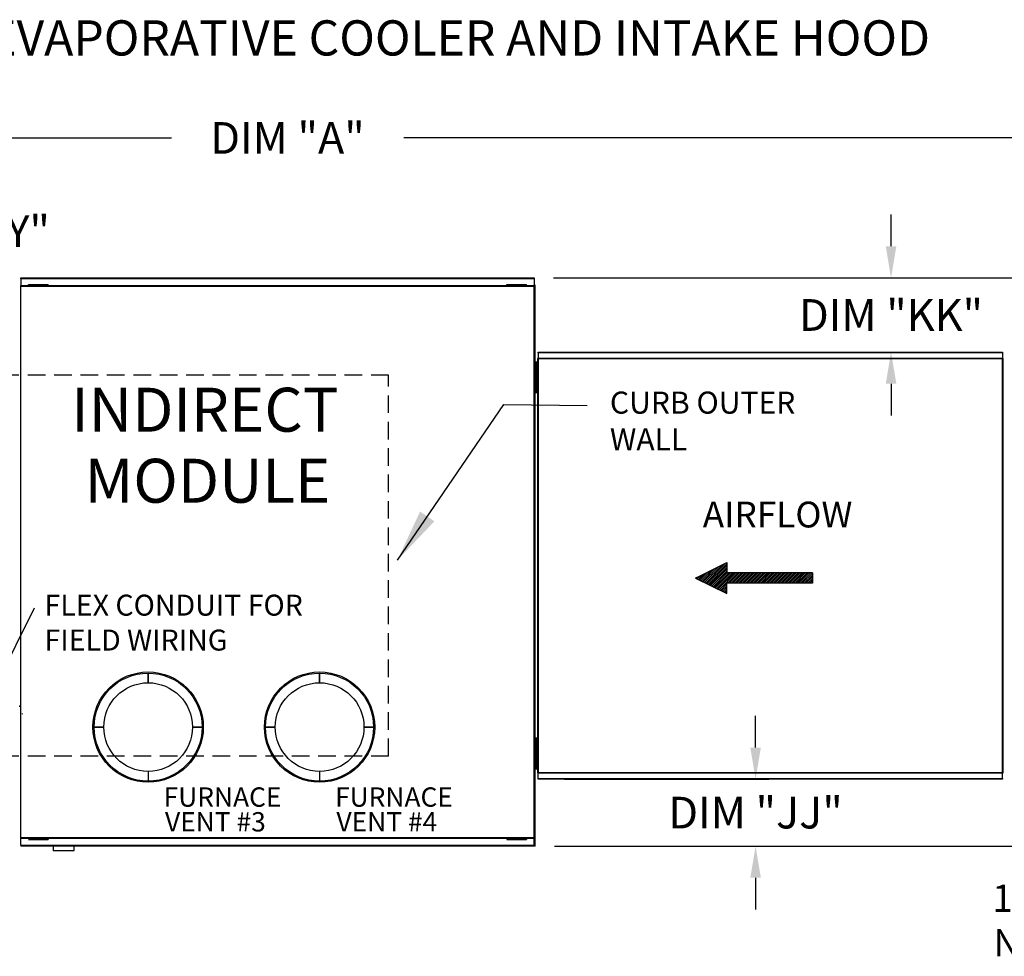
# Model space of a CAD drawing. Units: inches. Extents: x 0 to 941, y -211 to 0.
# Drawn here: x 109 to 165, y -53 to 0 of the extents above; entities that cross this region are included whole.
import ezdxf

# ---------------------------------------------------------------- set-up
doc = ezdxf.new("R2010")
doc.units = ezdxf.units.IN
doc.header["$LTSCALE"] = 4
doc.header["$MEASUREMENT"] = 0
doc.linetypes.add('HIDDEN', pattern=[0.375, 0.25, -0.125])
doc.styles.add('BOLD', font='ROMAND.SHX')
doc.dimstyles.new('MOD', dxfattribs={"dimscale": 1.5, "dimtxt": 1.2, "dimasz": 2, "dimexe": 0.5, "dimexo": 1, "dimgap": 1, "dimtad": 0, "dimtih": 1, "dimtoh": 1, "dimdec": 4, "dimlfac": 1.333333, "dimzin": 0, "dimdsep": 46, "dimtxsty": 'Standard', "dimcen": 0.09, "dimdle": 0.125, "dimadec": 0, "dimazin": 0, "dimtfac": 1, "dimtdec": 4, "dimtix": 1, "dimtofl": 0, "dimtmove": 0, "dimatfit": 3, "dimfxl": 1, "dimfrac": 2, "dimtolj": 1, "dimtzin": 0, "dimarcsym": 0})

# ---------------------------------------------------------------- blocks, each defined once
blk = doc.blocks.new('*D22')
at = {"color": 0, "lineweight": -2, "transparency": 16777216}
for p, q in [((82.447, -19.358), (82.447, -11.252)), ((95.105, -19.358), (95.105, -11.252)), ((85.447, -12.002), (92.105, -12.002)), ((95.105, -12.002), (99.558, -12.002))]:
    blk.add_line(p, q, dxfattribs=at)
at = {"color": 0, "transparency": 16777216}
for points in [[(85.447, -11.502), (85.447, -12.502), (82.447, -12.002)], [(92.105, -11.502), (92.105, -12.502), (95.105, -12.002)]]:
    blk.add_solid(points, dxfattribs=at)
at = {"layer": 'DEFPOINTS', "color": 0, "transparency": 16777216}
for p in [(95.105, -12.002), (82.447, -20.858), (95.105, -20.858)]:
    blk.add_point(p, dxfattribs=at)
at = {"color": 0, "transparency": 16777216, "insert": (106.158, -12.002), "char_height": 1.8, "attachment_point": 5}
blk.add_mtext('\\A1;DIM "Y"', dxfattribs=at)
blk = doc.blocks.new('*D16')
at = {"color": 0, "lineweight": -2, "transparency": 16777216}
for p, q in [((79.424, -13.615), (79.424, -5.952)), ((192.179, -17.932), (192.179, -5.952)), ((82.424, -6.702), (117.348, -6.702)), ((189.179, -6.702), (130.548, -6.702))]:
    blk.add_line(p, q, dxfattribs=at)
at = {"color": 0, "transparency": 16777216}
for points in [[(82.424, -6.202), (82.424, -7.202), (79.424, -6.702)], [(189.179, -6.202), (189.179, -7.202), (192.179, -6.702)]]:
    blk.add_solid(points, dxfattribs=at)
at = {"layer": 'DEFPOINTS', "color": 0, "transparency": 16777216}
for p in [(192.179, -6.702), (79.424, -15.115), (192.179, -19.432)]:
    blk.add_point(p, dxfattribs=at)
at = {"color": 0, "transparency": 16777216, "insert": (123.948, -6.702), "char_height": 1.8, "attachment_point": 5}
blk.add_mtext('\\A1;DIM "A"', dxfattribs=at)
blk = doc.blocks.new('*D36')
at = {"color": 0, "lineweight": -2, "transparency": 16777216}
for p, q in [((139.056, -14.652), (234.927, -14.652)), ((234.177, -17.652), (234.177, -28.626)), ((234.177, -43.929), (234.177, -33.426)), ((139.11, -46.929), (234.927, -46.929))]:
    blk.add_line(p, q, dxfattribs=at)
at = {"color": 0, "transparency": 16777216}
for points in [[(233.677, -17.652), (234.677, -17.652), (234.177, -14.652)], [(233.677, -43.929), (234.677, -43.929), (234.177, -46.929)]]:
    blk.add_solid(points, dxfattribs=at)
at = {"layer": 'DEFPOINTS', "color": 0, "transparency": 16777216}
for p in [(137.556, -14.652), (137.61, -46.929), (234.177, -46.929)]:
    blk.add_point(p, dxfattribs=at)
at = {"color": 0, "transparency": 16777216, "insert": (234.177, -31.026), "char_height": 1.8, "attachment_point": 5}
blk.add_mtext('\\A1;DIM "B"', dxfattribs=at)
blk = doc.blocks.new('*D39')
at = {"color": 0, "lineweight": -2, "transparency": 16777216}
for p, q in [((150.536, -41.331), (150.536, -39.531)), ((139.686, -43.131), (151.286, -43.131)), ((139.51, -46.929), (151.286, -46.929)), ((150.536, -48.729), (150.536, -50.529))]:
    blk.add_line(p, q, dxfattribs=at)
at = {"color": 0, "transparency": 16777216}
for points in [[(150.236, -41.331), (150.836, -41.331), (150.536, -43.131)], [(150.236, -48.729), (150.836, -48.729), (150.536, -46.929)]]:
    blk.add_solid(points, dxfattribs=at)
at = {"layer": 'DEFPOINTS', "color": 0, "transparency": 16777216}
for p in [(138.186, -43.131), (138.01, -46.929), (150.536, -46.929)]:
    blk.add_point(p, dxfattribs=at)
at = {"color": 0, "transparency": 16777216, "insert": (150.536, -45.03), "char_height": 1.8, "attachment_point": 5}
blk.add_mtext('\\A1;DIM "JJ"', dxfattribs=at)
blk = doc.blocks.new('*D40')
at = {"color": 0, "lineweight": -2, "transparency": 16777216}
for p, q in [((158.232, -12.852), (158.232, -11.052)), ((139.457, -14.652), (158.982, -14.652)), ((139.686, -18.867), (158.982, -18.867)), ((158.232, -20.667), (158.232, -22.467))]:
    blk.add_line(p, q, dxfattribs=at)
at = {"color": 0, "transparency": 16777216}
for points in [[(157.932, -12.852), (158.532, -12.852), (158.232, -14.652)], [(157.932, -20.667), (158.532, -20.667), (158.232, -18.867)]]:
    blk.add_solid(points, dxfattribs=at)
at = {"layer": 'DEFPOINTS', "color": 0, "transparency": 16777216}
for p in [(137.957, -14.652), (138.186, -18.867), (158.232, -18.867)]:
    blk.add_point(p, dxfattribs=at)
at = {"color": 0, "transparency": 16777216, "insert": (158.232, -16.76), "char_height": 1.8, "attachment_point": 5}
blk.add_mtext('\\A1;DIM "KK"', dxfattribs=at)

msp = doc.modelspace()

# ---------------------------------------------------------------- linework, layer by layer
at = {"color": 7, "linetype": 'Continuous'}
for p, q in [((108.793377, -14.652377), (137.957022, -14.652377)), ((108.793377, -14.697773), (108.793377, -14.652377)), ((137.957022, -14.697773), (108.793377, -14.697773)), ((108.793377, -14.697773), (108.793377, -15.087789)), ((108.793377, -15.087789), (137.960733, -15.087789)), ((108.793377, -46.883562), (108.793377, -15.087789)), ((109.226138, -15.024443), (109.413551, -15.024443)), ((109.226138, -15.0638), (109.226138, -15.024443)), ((109.226138, -15.0638), (109.413551, -15.0638)), ((109.413551, -15.024443), (110.163206, -15.024443)), ((109.413551, -15.0638), (109.413551, -15.024443)), ((109.413551, -15.0638), (110.163206, -15.0638)), ((109.600965, -15.087789), (109.600965, -15.0638)), ((109.989504, -15.087789), (109.989504, -15.0638)), ((110.163206, -15.024443), (110.350619, -15.024443)), ((110.163206, -15.0638), (110.163206, -15.024443)), ((110.163206, -15.0638), (110.350619, -15.0638)), ((110.350619, -15.0638), (110.350619, -15.024443)), ((136.407129, -15.024443), (136.594543, -15.024443)), ((136.407129, -15.0638), (136.407129, -15.024443)), ((136.407129, -15.0638), (136.594543, -15.0638)), ((136.594543, -15.024443), (137.344197, -15.024443)), ((136.594543, -15.0638), (136.594543, -15.024443)), ((136.594543, -15.0638), (137.344197, -15.0638)), ((136.781956, -15.087789), (136.781956, -15.0638)), ((137.170495, -15.087789), (137.170495, -15.0638)), ((137.344197, -15.024443), (137.53161, -15.024443)), ((137.344197, -15.0638), (137.344197, -15.024443)), ((137.344197, -15.0638), (137.53161, -15.0638)), ((137.53161, -15.0638), (137.53161, -15.024443)), ((137.957022, -14.652377), (137.957022, -15.042394)), ((137.95999, -15.069114), (137.95999, -15.042394)), ((137.95999, -15.092123), (137.95999, -15.069114)), ((137.95999, -15.069114), (137.960733, -15.069114)), ((137.960733, -46.928958), (137.960733, -15.069114)), ((138.010463, -15.069114), (137.960733, -15.069114)), ((138.010463, -46.928958), (138.010463, -15.069114)), ((137.960733, -15.137519), (108.793377, -15.137519)), ((138.185608, -18.866737), (164.567026, -18.866737)), ((138.185608, -18.902592), (138.185608, -18.866737)), ((164.567026, -18.902592), (138.185608, -18.902592)), ((138.185608, -18.902592), (138.185608, -19.210646)), ((164.567026, -18.866737), (164.567026, -18.902592)), ((164.567026, -18.902592), (164.567026, -19.210646)), ((138.04432, -19.725319), (138.04432, -19.432192)), ((138.105877, -19.432192), (138.04432, -19.432192)), ((138.105877, -19.725319), (138.105877, -19.432192)), ((138.143397, -19.231751), (138.143397, -42.766321)), ((138.182676, -19.231751), (138.143397, -19.231751)), ((138.182676, -19.231751), (138.182676, -42.766321)), ((138.182676, -19.231751), (138.183263, -19.231751)), ((138.183263, -19.210646), (164.569371, -19.210646)), ((138.183263, -19.210646), (138.183263, -19.231751)), ((138.183263, -19.249925), (138.183263, -19.231751)), ((164.569371, -19.249925), (138.183263, -19.249925)), ((164.569371, -19.231751), (164.569371, -19.210646)), ((164.569371, -19.249925), (164.569371, -19.231751)), ((164.569371, -19.231751), (164.569957, -19.231751)), ((164.569957, -42.766321), (164.569957, -19.231751)), ((164.609236, -19.231751), (164.569957, -19.231751)), ((164.609236, -42.766321), (164.609236, -19.231751)), ((164.609236, -42.56588), (164.609236, -19.432192)), ((138.105877, -19.725319), (138.04432, -19.725319)), ((138.04432, -20.897826), (138.04432, -19.725319)), ((138.105877, -20.897826), (138.105877, -19.725319)), ((138.105877, -20.018445), (138.143397, -20.018445)), ((138.143397, -20.604699), (138.105877, -20.604699)), ((138.105877, -20.897826), (138.04432, -20.897826)), ((138.04432, -21.190953), (138.04432, -20.897826)), ((138.105877, -21.190953), (138.04432, -21.190953)), ((138.105877, -21.190953), (138.105877, -20.897826)), ((108.694785, -38.972938), (108.744515, -38.972938)), ((108.745257, -38.972938), (108.744515, -38.972938)), ((108.745257, -38.949928), (108.745257, -38.972938)), ((108.745257, -38.972938), (108.745257, -38.999658)), ((108.884697, -39.43507), (108.884697, -39.389674)), ((138.04432, -41.100246), (138.04432, -40.807119)), ((138.105877, -40.807119), (138.04432, -40.807119)), ((138.105877, -41.100246), (138.105877, -40.807119)), ((138.04432, -42.272753), (138.04432, -41.100246)), ((138.105877, -41.100246), (138.04432, -41.100246)), ((138.105877, -42.272753), (138.105877, -41.100246)), ((138.105877, -41.393373), (138.143397, -41.393373)), ((138.105877, -42.272753), (138.04432, -42.272753)), ((138.04432, -42.56588), (138.04432, -42.272753)), ((138.143397, -41.979626), (138.105877, -41.979626)), ((138.105877, -42.56588), (138.105877, -42.272753)), ((138.105877, -42.56588), (138.04432, -42.56588)), ((138.143397, -42.766321), (138.182676, -42.766321)), ((138.183263, -42.766321), (138.182676, -42.766321)), ((138.183263, -42.748147), (164.569371, -42.748147)), ((138.183263, -42.748147), (138.183263, -42.766321)), ((138.183263, -42.766321), (138.183263, -42.787426)), ((164.569371, -42.787426), (138.183263, -42.787426)), ((138.185608, -43.09548), (138.185608, -42.787426)), ((164.567026, -43.09548), (164.567026, -42.787426)), ((164.569371, -42.748147), (164.569371, -42.766321)), ((164.569371, -42.766321), (164.569957, -42.766321)), ((164.569371, -42.787426), (164.569371, -42.766321)), ((164.569957, -42.766321), (164.609236, -42.766321)), ((138.185608, -43.09548), (164.567026, -43.09548)), ((138.185608, -43.131335), (138.185608, -43.09548)), ((164.567026, -43.131335), (138.185608, -43.131335)), ((164.567026, -43.09548), (164.567026, -43.131335)), ((108.793377, -46.443816), (137.960733, -46.443816)), ((137.960733, -46.493546), (108.793377, -46.493546)), ((108.793377, -46.883562), (114.518984, -46.883562)), ((109.226138, -46.517535), (109.413551, -46.517535)), ((109.226138, -46.556892), (109.413551, -46.556892)), ((109.317458, -46.517535), (109.317458, -46.556892)), ((109.413551, -46.517535), (110.163206, -46.517535)), ((109.413551, -46.517535), (109.413551, -46.556892)), ((109.413551, -46.556892), (110.163206, -46.556892)), ((109.692286, -46.493546), (109.692286, -46.517535)), ((109.893556, -46.883562), (137.960733, -46.883562)), ((137.960733, -46.928958), (109.893556, -46.928958)), ((109.989504, -46.493546), (109.989504, -46.517535)), ((110.163206, -46.517535), (110.163206, -46.556892)), ((110.163206, -46.517535), (110.350619, -46.517535)), ((110.163206, -46.556892), (110.350619, -46.556892)), ((110.350619, -46.517535), (110.350619, -46.556892)), ((110.626328, -46.928958), (110.626328, -47.171851)), ((111.825039, -47.171851), (111.825039, -46.928958)), ((136.407129, -46.517535), (136.594543, -46.517535)), ((136.407129, -46.517535), (136.407129, -46.556892)), ((136.407129, -46.556892), (136.594543, -46.556892)), ((136.594543, -46.517535), (136.594543, -46.556892)), ((136.594543, -46.517535), (137.344197, -46.517535)), ((136.594543, -46.556892), (137.344197, -46.556892)), ((136.781956, -46.493546), (136.781956, -46.517535)), ((137.170495, -46.493546), (137.170495, -46.517535)), ((137.344197, -46.517535), (137.53161, -46.517535)), ((137.344197, -46.517535), (137.344197, -46.556892)), ((137.344197, -46.556892), (137.53161, -46.556892)), ((137.53161, -46.517535), (137.53161, -46.556892)), ((110.626328, -47.171851), (111.825039, -47.171851)), ((111.801881, -47.195009), (110.649486, -47.195009))]:
    msp.add_line(p, q, dxfattribs=at)
at = {"linetype": 'HIDDEN'}
for p, q in [((129.693066, -20.170606), (80.453592, -20.170606)), ((129.693066, -41.827466), (129.693066, -20.170606)), ((129.693066, -41.827466), (80.453592, -41.827466))]:
    msp.add_line(p, q, dxfattribs=at)
at = {"color": 7}
for p, q in [((147.125977, -31.707422), (148.905469, -30.828042)), ((148.905469, -30.828042), (148.905469, -31.414296)), ((147.125977, -31.707422), (148.905469, -32.586803)), ((153.762059, -31.414296), (148.905469, -31.414296)), ((153.762059, -31.414296), (153.762059, -32.000549)), ((153.762059, -32.000549), (148.905469, -32.000549)), ((148.905469, -32.586803), (148.905469, -32.000549))]:
    msp.add_line(p, q, dxfattribs=at)
at = {"color": 255, "linetype": 'Continuous'}
for p, q in [((148.016111, -31.26754), (147.427315, -31.856336)), ((148.220996, -31.166291), (147.496675, -31.890612)), ((148.425881, -31.065042), (147.566035, -31.924888)), ((148.630767, -30.963793), (147.635395, -31.959164)), ((148.835652, -30.862544), (147.704755, -31.99344)), ((148.905469, -30.896362), (147.774115, -32.027716)), ((148.905469, -30.999998), (147.843475, -32.061992)), ((148.905469, -31.103634), (147.912835, -32.096268)), ((148.905469, -31.20727), (147.982195, -32.130544)), ((148.905469, -31.310906), (148.051555, -32.16482)), ((147.196571, -31.672537), (147.149875, -31.719232)), ((147.401456, -31.571288), (147.219235, -31.753508)), ((147.606341, -31.470039), (147.288595, -31.787784)), ((147.811226, -31.368789), (147.357955, -31.82206)), ((148.905716, -31.414296), (148.120915, -32.199096)), ((149.009352, -31.414296), (148.190275, -32.233372)), ((149.112988, -31.414296), (148.259635, -32.267648)), ((149.216624, -31.414296), (148.328995, -32.301924)), ((149.32026, -31.414296), (148.398355, -32.3362)), ((149.423896, -31.414296), (148.467715, -32.370476)), ((149.527532, -31.414296), (148.941278, -32.000549)), ((149.631168, -31.414296), (149.044914, -32.000549)), ((149.734804, -31.414296), (149.14855, -32.000549)), ((149.83844, -31.414296), (149.252186, -32.000549)), ((149.942076, -31.414296), (149.355822, -32.000549)), ((150.045712, -31.414296), (149.459458, -32.000549)), ((150.149348, -31.414296), (149.563094, -32.000549)), ((150.252984, -31.414296), (149.66673, -32.000549)), ((150.35662, -31.414296), (149.770366, -32.000549)), ((150.460256, -31.414296), (149.874002, -32.000549)), ((150.563892, -31.414296), (149.977638, -32.000549)), ((150.667528, -31.414296), (150.081274, -32.000549)), ((150.771164, -31.414296), (150.18491, -32.000549)), ((150.8748, -31.414296), (150.288546, -32.000549)), ((150.978436, -31.414296), (150.392182, -32.000549)), ((151.082072, -31.414296), (150.495818, -32.000549)), ((151.185708, -31.414296), (150.599454, -32.000549)), ((151.289344, -31.414296), (150.70309, -32.000549)), ((151.39298, -31.414296), (150.806726, -32.000549)), ((151.496616, -31.414296), (150.910362, -32.000549)), ((151.600252, -31.414296), (151.013998, -32.000549)), ((151.703888, -31.414296), (151.117634, -32.000549)), ((151.807524, -31.414296), (151.22127, -32.000549)), ((151.91116, -31.414296), (151.324906, -32.000549)), ((152.014796, -31.414296), (151.428542, -32.000549)), ((152.118432, -31.414296), (151.532178, -32.000549)), ((152.222068, -31.414296), (151.635814, -32.000549)), ((152.325704, -31.414296), (151.73945, -32.000549)), ((152.42934, -31.414296), (151.843086, -32.000549)), ((152.532976, -31.414296), (151.946722, -32.000549)), ((152.636612, -31.414296), (152.050358, -32.000549)), ((152.740248, -31.414296), (152.153994, -32.000549)), ((152.843884, -31.414296), (152.25763, -32.000549)), ((152.94752, -31.414296), (152.361266, -32.000549)), ((153.051156, -31.414296), (152.464902, -32.000549)), ((153.154792, -31.414296), (152.568538, -32.000549)), ((153.258428, -31.414296), (152.672174, -32.000549)), ((153.362064, -31.414296), (152.77581, -32.000549)), ((153.4657, -31.414296), (152.879446, -32.000549)), ((153.569336, -31.414296), (152.983082, -32.000549)), ((153.672972, -31.414296), (153.086718, -32.000549)), ((153.762059, -31.428845), (153.190354, -32.000549)), ((153.762059, -31.532481), (153.29399, -32.000549)), ((153.762059, -31.636117), (153.397626, -32.000549)), ((153.762059, -31.739753), (153.501262, -32.000549)), ((153.762059, -31.843389), (153.604898, -32.000549)), ((148.905469, -32.036358), (148.537075, -32.404752)), ((148.905469, -32.139994), (148.606435, -32.439028)), ((148.905469, -32.24363), (148.675795, -32.473304)), ((148.905469, -32.347266), (148.745155, -32.50758)), ((153.762059, -31.947025), (153.708534, -32.000549)), ((148.905469, -32.450902), (148.814515, -32.541856)), ((148.905469, -32.554538), (148.883875, -32.576132))]:
    msp.add_line(p, q, dxfattribs=at)
for p, q in [((107.161745, -38.250519), (109.565484, -33.390715)), ((138.010463, -46.928958), (137.960733, -46.928958))]:
    msp.add_line(p, q)
at = {"linetype": 'Continuous'}
for p, q in [((116.029982, -37.103145), (116.029982, -37.652426)), ((116.029982, -37.652426), (116.029982, -37.103145)), ((125.768522, -37.652426), (125.768522, -37.103145)), ((125.768522, -37.103145), (125.768522, -37.652426)), ((112.961438, -40.17169), (113.510718, -40.17169)), ((113.510718, -40.17169), (112.961438, -40.17169)), ((119.098527, -40.17169), (118.549247, -40.17169)), ((118.549247, -40.17169), (119.098527, -40.17169)), ((123.249258, -40.17169), (122.699978, -40.17169)), ((122.699978, -40.17169), (123.249258, -40.17169)), ((128.287786, -40.17169), (128.837066, -40.17169)), ((128.837066, -40.17169), (128.287786, -40.17169)), ((123.182476, -42.014182), (123.182476, -42.014182)), ((116.029982, -42.690954), (116.029982, -43.240234)), ((125.768522, -42.690954), (125.768522, -43.240234)), ((108.793377, -46.883562), (108.793377, -46.928958)), ((120.45687, -46.928958), (108.793377, -46.928958)), ((114.518984, -46.883562), (120.45687, -46.883562))]:
    msp.add_line(p, q, dxfattribs=at)
for centre, radius in [((116.029982, -40.17169), 3.133145), ((116.029982, -40.17169), 3.068544), ((125.768522, -40.17169), 3.133145), ((125.768522, -40.17169), 3.068544), ((116.029982, -40.17169), 2.519264), ((125.768522, -40.17169), 2.519264)]:
    msp.add_circle(centre, radius, dxfattribs=at)
at = {"color": 7, "linetype": 'Continuous'}
for centre, start, end in [((110.649486, -47.171851), 180, 270), ((111.801881, -47.171851), 270, 0)]:
    msp.add_arc(centre, 0.023158, start, end, dxfattribs=at)

# ---------------------------------------------------------------- texts
at = {"style": 'BOLD'}
msp.add_text('%% MODULAR OUTDOOR DOWN DISCHARGE IBT HEATER-ROOF TOP PACKAGE WITH EVAPORATIVE COOLER AND INTAKE HOOD', height=2, dxfattribs=at).set_placement((-0.536488, -2.020012))
at = {"linetype": 'Continuous'}
for s, height, p in [('INDIRECT', 2.4977366, (111.659101, -23.389931)), ('CURB OUTER', 1.2529687, (142.261852, -22.364156)), ('WALL', 1.2529687, (142.261852, -24.452437)), (' MODULE', 2.4977366, (111.659101, -27.424793)), ('FLEX CONDUIT FOR ', 1.1900628, (110.144148, -33.83871)), ('FIELD WIRING', 1.1900628, (110.144148, -35.822148)), ('FURNACE', 1.0984153, (116.91095, -44.693059)), ('FURNACE', 1.0984153, (126.64949, -44.693059)), ('VENT #3', 1.0984153, (116.989308, -46.100456)), ('VENT #4', 1.0984153, (126.727847, -46.100456))]:
    msp.add_text(s, height=height, dxfattribs=at).set_placement(p)
at = {"color": 7, "linetype": 'Continuous'}
msp.add_text('AIRFLOW', height=1.4656343, dxfattribs=at).set_placement((147.535386, -28.828532))
at = {"char_height": 1.546875, "attachment_point": 1}
for s, insert in [('1/2 IN ****** ', (163.979465, -49.123492)), ('NPT WATER', (164.048776, -51.644777))]:
    msp.add_mtext(s, dxfattribs=dict(at, insert=insert))

# ---------------------------------------------------------------- dimensions: what is measured, and where the dimension line sits
for base, p1, p2, text, picture, middle in [((192.179406, -6.702027), (79.424258, -15.11451), (192.179406, -19.432192), 'DIM "A"', '*D16', (123.948424, -6.702027)), ((95.104519, -12.001874), (82.447041, -20.857903), (95.104519, -20.857903), 'DIM "Y"', '*D22', (106.158402, -12.001874))]:
    dim = msp.add_linear_dim(base=base, p1=p1, p2=p2, text=text, dimstyle='MOD', override={"dimpost": ' in'})
    dim.commit()
    dim.dimension.update_dxf_attribs({"geometry": picture, "text_midpoint": middle, "dimtype": 160})
for base, p1, p2, text, picture, middle in [((158.231778, -18.866737), (137.957022, -14.652377), (138.185608, -18.866737), 'DIM "KK"', '*D40', (158.231778, -16.759557)), ((150.535685, -46.928958), (138.185608, -43.131335), (138.010463, -46.928958), 'DIM "JJ"', '*D39', (150.535685, -45.030147))]:
    dim = msp.add_linear_dim(base=base, p1=p1, p2=p2, angle=90, text=text, dimstyle='MOD', override={"dimasz": 1.2, "dimpost": ' in'})
    dim.commit()
    dim.dimension.update_dxf_attribs({"geometry": picture, "text_midpoint": middle})
dim = msp.add_linear_dim(base=(234.17735, -46.928958), p1=(137.556098, -14.652377), p2=(137.609539, -46.928958), angle=90, text='DIM "B"', dimstyle='MOD', override={"dimpost": ' in'})
dim.commit()
dim.dimension.update_dxf_attribs({"geometry": '*D36', "text_midpoint": (234.17735, -31.025808), "dimtype": 160})

# ---------------------------------------------------------------- leaders
msp.add_leader([(130.193066, -30.680904), (136.227642, -21.852608), (140.96684, -21.892259)], dimstyle='MOD')

doc.saveas('drawing.dxf')
